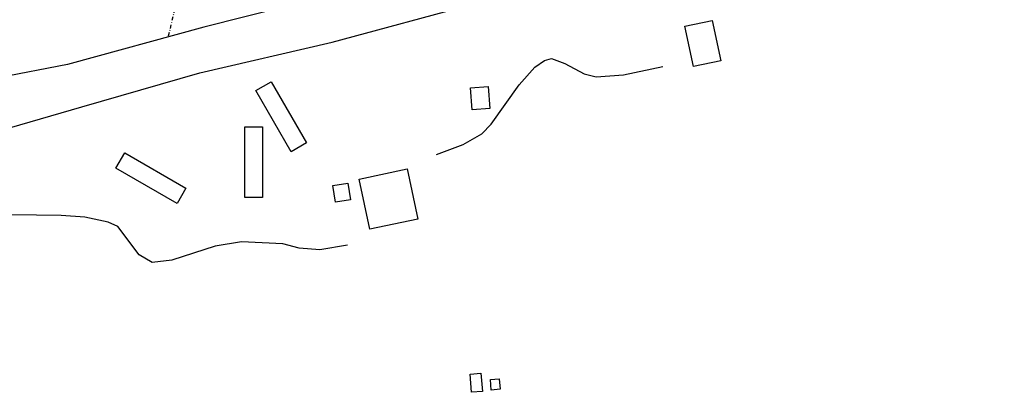
# Model space of a CAD drawing. Extents: x 822 to 9621, y -1820 to 1266.
# Drawn here: x 2782 to 2950, y -1133 to -1069 of the extents above; entities that cross this region are included whole.
import ezdxf

# ---------------------------------------------------------------- set-up
doc = ezdxf.new("R2010")
doc.units = 0
doc.header["$MEASUREMENT"] = 0
doc.linetypes.add('DASHDOT2', pattern=[12.7, 6.35, -3.175, 0, -3.175])
doc.layers.get('0').update_dxf_attribs({"linetype": 'CONTINUOUS'})
for name, color, linetype in [('CAMINHOS', 7, 'CONTINUOUS'), ('ED$$RESIDENCIAL', 7, 'CONTINUOUS'), ('VIAS', 7, 'CONTINUOUS')]:
    doc.layers.add(name, color=color, linetype=linetype)

# ---------------------------------------------------------------- blocks, each defined once
blk = doc.blocks.new('eeerg')
at = {"linetype": 'Continuous'}
for p, q in [((4742.6, 574.45), (4745.6, 574.45)), ((4742.6, 562.45), (4742.6, 574.45)), ((4745.6, 574.45), (4745.6, 562.45)), ((4745.6, 562.45), (4742.6, 562.45))]:
    blk.add_line(p, q, dxfattribs=at)

msp = doc.modelspace()

# ---------------------------------------------------------------- linework, layer by layer
at = {"color": 11, "linetype": 'DASHDOT2', "lineweight": 30, "ltscale": 0.1, "true_color": 0xf27172}
msp.add_line((2813.7777, -1046.16292), (2807.70924, -1072.23975), dxfattribs=at)
at = {"layer": 'CAMINHOS', "color": 32, "linetype": 'Continuous'}
for points in [[(2853.37226, -1092.1999), (2857.86826, -1090.5199), (2861.05226, -1088.6959), (2862.62026, -1087.0639), (2867.38826, -1080.3919), (2870.04426, -1077.3679), (2871.72426, -1076.2799), (2872.90826, -1075.9119), (2875.19626, -1076.7759), (2878.47626, -1078.5199), (2880.47626, -1079.0479), (2885.14826, -1078.6959), (2891.82026, -1077.2719)], [(2838.22026, -1107.6239), (2833.48426, -1108.4399), (2829.99626, -1108.1679), (2827.21226, -1107.3999), (2820.15626, -1107.0799), (2815.70826, -1107.8159), (2808.31626, -1110.1999), (2804.97226, -1110.5519), (2802.78026, -1109.3039), (2799.14826, -1104.4559), (2797.53226, -1103.7199), (2793.53226, -1102.8719), (2789.51626, -1102.5679), (2772.70026, -1102.3439), (2767.40426, -1108.7119), (2764.07626, -1111.2719), (2758.60426, -1116.5359)]]:
    msp.add_lwpolyline(points, dxfattribs=at)
at = {"layer": 'ED$$RESIDENCIAL', "color": 5, "linetype": 'Continuous'}
for points in [[(2895.59626, -1070.4239), (2900.25326, -1069.4429), (2901.69426, -1076.3109), (2897.03626, -1077.2879)], [(2859.42026, -1084.6159), (2859.13226, -1080.9039), (2862.12926, -1080.6709), (2862.41726, -1084.3829)], [(2842.01226, -1104.9359), (2840.22026, -1096.3919), (2848.38126, -1094.6799), (2850.17326, -1103.2239)], [(2838.70026, -1099.9279), (2836.16826, -1100.3259), (2835.72026, -1097.5149), (2838.25226, -1097.1119)], [(2859.05226, -1129.5599), (2860.87226, -1129.3979), (2861.14526, -1132.4699), (2859.32426, -1132.6319)], [(2862.52426, -1130.4719), (2864.01926, -1130.3509), (2864.16326, -1132.1269), (2862.66826, -1132.2479)]]:
    msp.add_lwpolyline(points, close=True, dxfattribs=at)
at = {"layer": 'VIAS', "linetype": 'Continuous'}
for points in [[(2776.17726, -1090.3329), (2776.25126, -1089.5899), (2777.16326, -1088.7099), (2793.03526, -1084.1339), (2813.11526, -1078.3579), (2835.61126, -1073.1259), (2860.36326, -1066.4379), (2882.97126, -1060.9179), (2902.77926, -1055.5899), (2923.48326, -1049.4619), (2949.61126, -1043.7339), (2968.37926, -1038.9659), (2986.44326, -1034.2939), (3015.38726, -1026.2609), (3021.26426, -1023.9649)], [(2835.14726, -1065.1419), (2813.77126, -1070.5819), (2790.60326, -1076.9179), (2778.81126, -1079.1899), (2777.61126, -1079.1739), (2776.72126, -1078.8829)]]:
    msp.add_lwpolyline(points, dxfattribs=at)

# ---------------------------------------------------------------- block references
at = {"linetype": 'Continuous'}
for p, rotation in [((-997.34984, -3950.15884), 30.00000000000695), ((925.01124, -5488.96349), 59.99999999999827)]:
    msp.add_blockref('eeerg', p, dxfattribs=dict(at, rotation=rotation))
msp.add_blockref('eeerg', (-1921.86146, -1661.99226), dxfattribs=at)

doc.saveas('drawing.dxf')
